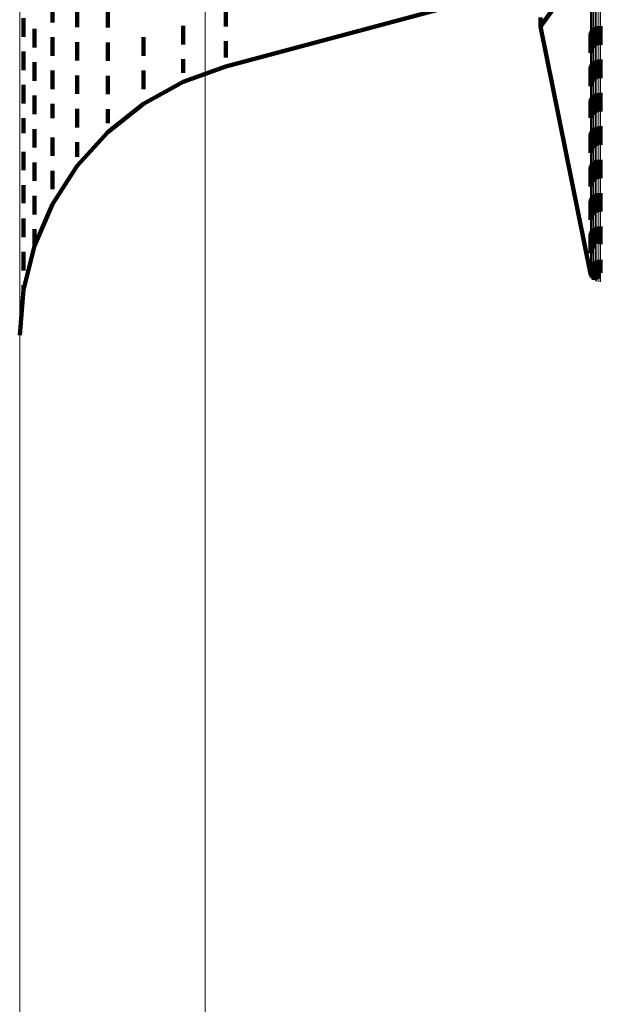
# Model space of a CAD drawing. Units: metres. Extents: x 0 to 2.6, y -0.6 to 0.6.
# Drawn here: x 0 to 0.03, y -0.54 to -0.49 of the extents above; entities that cross this region are included whole.
import ezdxf

# ---------------------------------------------------------------- set-up
doc = ezdxf.new("R2010")
doc.units = ezdxf.units.M
doc.linetypes.add('AUSGEZOGEN', pattern=[0])
doc.linetypes.add('VERDECKT2_S2', pattern=[0.0018, 0.001, -0.0008])
doc.layers.add('Fertigelement', color=7, linetype='AUSGEZOGEN', lineweight=50)
doc.layers.add('Standard', color=7, linetype='AUSGEZOGEN', lineweight=13)

msp = doc.modelspace()

# ---------------------------------------------------------------- linework, layer by layer
at = {"layer": 'Fertigelement', "color": 253, "linetype": 'VERDECKT2_S2', "lineweight": 140, "transparency": 33554687}
for p, q in [((0.001771, -0.490501), (0.001771, -0.491501)), ((0.0031, -0.490904), (0.0031, -0.491761)), ((0.004746, -0.490778), (0.004746, -0.491778)), ((0.011118, -0.490719), (0.011118, -0.491719)), ((0.011118, -0.493881), (0.0226, -0.490805)), ((0.028073, -0.491726), (0.02905, -0.490384)), ((0.0002, -0.491273), (0.0002, -0.492273)), ((0.028073, -0.491237), (0.028073, -0.491726)), ((0.000796, -0.491851), (0.000796, -0.492851)), ((0.008809, -0.491693), (0.008809, -0.492693)), ((0.028073, -0.491726), (0.030771, -0.50506)), ((0.03084, -0.491965), (0.03084, -0.492965)), ((0.030895, -0.491889), (0.030895, -0.491942)), ((0.030895, -0.491942), (0.030895, -0.492889)), ((0.030964, -0.491823), (0.030964, -0.492006)), ((0.031042, -0.491771), (0.031042, -0.492057)), ((0.031128, -0.491733), (0.031128, -0.492094)), ((0.03122, -0.49171), (0.03122, -0.492116)), ((0.031314, -0.491704), (0.031314, -0.492122)), ((0.001771, -0.492301), (0.001771, -0.49293)), ((0.006667, -0.492302), (0.006667, -0.493302)), ((0.030771, -0.49214), (0.030771, -0.49314)), ((0.030798, -0.492049), (0.030798, -0.493049)), ((0.030964, -0.492006), (0.030964, -0.492823)), ((0.031042, -0.492057), (0.031042, -0.492771)), ((0.031128, -0.492094), (0.031128, -0.492733)), ((0.03122, -0.492116), (0.03122, -0.49271)), ((0.031314, -0.492122), (0.031314, -0.492704)), ((0.001771, -0.49293), (0.001771, -0.493301)), ((0.0031, -0.492561), (0.0031, -0.493561)), ((0.004746, -0.492578), (0.004746, -0.492822)), ((0.004746, -0.492822), (0.004746, -0.493578)), ((0.011118, -0.492519), (0.011118, -0.49339)), ((0.0002, -0.493073), (0.0002, -0.494073)), ((0.008809, -0.493493), (0.008809, -0.494216)), ((0.011118, -0.49339), (0.011118, -0.49339)), ((0.031128, -0.493533), (0.031128, -0.494533)), ((0.03122, -0.49351), (0.03122, -0.49451)), ((0.031314, -0.493504), (0.031314, -0.494504)), ((0.000796, -0.493651), (0.000796, -0.494651)), ((0.008809, -0.494707), (0.011118, -0.493881)), ((0.030771, -0.49394), (0.030771, -0.49494)), ((0.030798, -0.493849), (0.030798, -0.494849)), ((0.03084, -0.493765), (0.03084, -0.494765)), ((0.030895, -0.493689), (0.030895, -0.494689)), ((0.030964, -0.493623), (0.030964, -0.494623)), ((0.031042, -0.493571), (0.031042, -0.494571)), ((0.001771, -0.494101), (0.001771, -0.495101)), ((0.0031, -0.494361), (0.0031, -0.494621)), ((0.0031, -0.494621), (0.0031, -0.495361)), ((0.004746, -0.494378), (0.004746, -0.495378)), ((0.006667, -0.494102), (0.006667, -0.495102)), ((0.008809, -0.494216), (0.008809, -0.494216)), ((0.0002, -0.494873), (0.0002, -0.495873)), ((0.006667, -0.495898), (0.008809, -0.494707)), ((0.000796, -0.495451), (0.000796, -0.496451)), ((0.030798, -0.495649), (0.030798, -0.496649)), ((0.03084, -0.495565), (0.03084, -0.496565)), ((0.030895, -0.495489), (0.030895, -0.496489)), ((0.030964, -0.495423), (0.030964, -0.496423)), ((0.031042, -0.495371), (0.031042, -0.496371)), ((0.031128, -0.495333), (0.031128, -0.496333)), ((0.03122, -0.49531), (0.03122, -0.49631)), ((0.031314, -0.495304), (0.031314, -0.496304)), ((0.001771, -0.495901), (0.001771, -0.496663)), ((0.0031, -0.496161), (0.0031, -0.497161)), ((0.004746, -0.497422), (0.006667, -0.495898)), ((0.004746, -0.496178), (0.004746, -0.496928)), ((0.030771, -0.49574), (0.030771, -0.496629)), ((0.0002, -0.496673), (0.0002, -0.497481)), ((0.001771, -0.496663), (0.001771, -0.496663)), ((0.030771, -0.496629), (0.030771, -0.496629)), ((0.000796, -0.497251), (0.000796, -0.498251)), ((0.004746, -0.496928), (0.004746, -0.496928)), ((0.030964, -0.497223), (0.030964, -0.498223)), ((0.031042, -0.497171), (0.031042, -0.498171)), ((0.031128, -0.497133), (0.031128, -0.498133)), ((0.03122, -0.49711), (0.03122, -0.49811)), ((0.031314, -0.497104), (0.031314, -0.498104)), ((0.0002, -0.497481), (0.0002, -0.497481)), ((0.001771, -0.497701), (0.001771, -0.498701)), ((0.0031, -0.499239), (0.004746, -0.497422)), ((0.030771, -0.49754), (0.030771, -0.49854)), ((0.030798, -0.497449), (0.030798, -0.498449)), ((0.03084, -0.497365), (0.03084, -0.498365)), ((0.030895, -0.497289), (0.030895, -0.498289)), ((0.0031, -0.497961), (0.0031, -0.498743)), ((0.0002, -0.498473), (0.0002, -0.499473)), ((0.0031, -0.498743), (0.0031, -0.498743)), ((0.000796, -0.499051), (0.000796, -0.500051)), ((0.001771, -0.501299), (0.0031, -0.499239)), ((0.030771, -0.49934), (0.030771, -0.50034)), ((0.030798, -0.499249), (0.030798, -0.500249)), ((0.03084, -0.499165), (0.03084, -0.500165)), ((0.030895, -0.499089), (0.030895, -0.500089)), ((0.030964, -0.499023), (0.030964, -0.500023)), ((0.031042, -0.498971), (0.031042, -0.499971)), ((0.031128, -0.498933), (0.031128, -0.499933)), ((0.03122, -0.49891), (0.03122, -0.49991)), ((0.031314, -0.498904), (0.031314, -0.499904)), ((0.001771, -0.499501), (0.001771, -0.500501)), ((0.0002, -0.500273), (0.0002, -0.501247)), ((0.000796, -0.500851), (0.000796, -0.501512)), ((0.03084, -0.500965), (0.03084, -0.501965)), ((0.030895, -0.500889), (0.030895, -0.501889)), ((0.030964, -0.500823), (0.030964, -0.501823)), ((0.031042, -0.500771), (0.031042, -0.501771)), ((0.031128, -0.500733), (0.031128, -0.500792)), ((0.031128, -0.500792), (0.031128, -0.501733)), ((0.03122, -0.50071), (0.03122, -0.500814)), ((0.03122, -0.500814), (0.03122, -0.50171)), ((0.031314, -0.500704), (0.031314, -0.500821)), ((0.031314, -0.500821), (0.031314, -0.501704)), ((0.0002, -0.501247), (0.0002, -0.501247)), ((0.000796, -0.503549), (0.001771, -0.501299)), ((0.000796, -0.501512), (0.000796, -0.501851)), ((0.030771, -0.50114), (0.030771, -0.50214)), ((0.030798, -0.501049), (0.030798, -0.502049)), ((0.0002, -0.502073), (0.0002, -0.503073)), ((0.031042, -0.502571), (0.031042, -0.503385)), ((0.031128, -0.502533), (0.031128, -0.503423)), ((0.03122, -0.50251), (0.03122, -0.503445)), ((0.031314, -0.502504), (0.031314, -0.503452)), ((0.000796, -0.502651), (0.000796, -0.503048)), ((0.000796, -0.503048), (0.000796, -0.503549)), ((0.030771, -0.50294), (0.030771, -0.503017)), ((0.030771, -0.503017), (0.030771, -0.50394)), ((0.030798, -0.502849), (0.030798, -0.503107)), ((0.030798, -0.503107), (0.030798, -0.503849)), ((0.03084, -0.502765), (0.03084, -0.503192)), ((0.030895, -0.502689), (0.030895, -0.503267)), ((0.030964, -0.502623), (0.030964, -0.503332)), ((0.0002, -0.505927), (0.000796, -0.503549)), ((0.03084, -0.503192), (0.03084, -0.503765)), ((0.030895, -0.503267), (0.030895, -0.503689)), ((0.030964, -0.503332), (0.030964, -0.503332)), ((0.031042, -0.503385), (0.031042, -0.503385)), ((0.031128, -0.503423), (0.031128, -0.503423)), ((0.03122, -0.503445), (0.03122, -0.503445)), ((0.031314, -0.503452), (0.031314, -0.503452)), ((0.0002, -0.503873), (0.0002, -0.50388)), ((0.0002, -0.50388), (0.0002, -0.504873)), ((0.030798, -0.504649), (0.030798, -0.505151)), ((0.03084, -0.504565), (0.03084, -0.504733)), ((0.030895, -0.504489), (0.030895, -0.504809)), ((0.030964, -0.504423), (0.030964, -0.504874)), ((0.031042, -0.504371), (0.031042, -0.504927)), ((0.031128, -0.504333), (0.031128, -0.504965)), ((0.03122, -0.50431), (0.03122, -0.504987)), ((0.031314, -0.504304), (0.031314, -0.504994)), ((0.030771, -0.50474), (0.030771, -0.50506)), ((0.030784, -0.505106), (0.030784, -0.505106)), ((0.030819, -0.505193), (0.030819, -0.505193)), ((0.03084, -0.504733), (0.03084, -0.505235)), ((0.030895, -0.504809), (0.030895, -0.505311)), ((0.030964, -0.504874), (0.030964, -0.505377)), ((0.031042, -0.504927), (0.031042, -0.505371)), ((0.031128, -0.504965), (0.031128, -0.505333)), ((0.03122, -0.504987), (0.03122, -0.50531)), ((0.031314, -0.504994), (0.031314, -0.504994)), ((0.0002, -0.505673), (0.0002, -0.505927)), ((0.030867, -0.505273), (0.030867, -0.505273)), ((0.03093, -0.505344), (0.03093, -0.505344)), ((0.031003, -0.505403), (0.031003, -0.505403)), ((0.031085, -0.505448), (0.031085, -0.505448)), ((0.031174, -0.505479), (0.031174, -0.505479)), ((0.031267, -0.505493), (0.031267, -0.505493)), ((0.031361, -0.505492), (0.031361, -0.505492)), ((0, -0.50837), (0.0002, -0.505927))]:
    msp.add_line(p, q, dxfattribs=at)
at = {"layer": 'Fertigelement', "color": 7, "linetype": 'AUSGEZOGEN', "lineweight": 13, "transparency": 33554687}
for points in [[(0.01, -0.482663), (0.01, -0.491556), (0.01, -0.500105), (0.01, -0.508303), (0.01, -0.516146), (0.01, -0.52363), (0.01, -0.53075), (0.01, -0.537503), (0.01, -0.543888), (0.01, -0.549904)], [(0, -0.483329), (0, -0.491735), (0, -0.499796), (0, -0.507508), (0, -0.514866), (0, -0.521867), (0, -0.528507), (0, -0.534786), (0, -0.5407), (0, -0.546251)]]:
    msp.add_lwpolyline(points, dxfattribs=at)
at = {"layer": 'Standard', "color": 253, "linetype": 'VERDECKT2_S2', "lineweight": 140, "transparency": 33554687}
msp.add_line((0.028073, -0.491726), (0.02905, -0.490384), dxfattribs=at)
at = {"layer": 'Standard', "color": 7, "linetype": 'AUSGEZOGEN', "lineweight": 13, "transparency": 33554687}
for p, q in [((0.028073, -0.491726), (0.030771, -0.50506)), ((0.030784, -0.505106), (0.030784, -0.505106)), ((0.030819, -0.505193), (0.030819, -0.505193)), ((0.030867, -0.505273), (0.030867, -0.505273)), ((0.03093, -0.505344), (0.03093, -0.505344)), ((0.031003, -0.505403), (0.031003, -0.505403)), ((0.031085, -0.505448), (0.031085, -0.505448)), ((0.031174, -0.505479), (0.031174, -0.505479)), ((0.031267, -0.505493), (0.031267, -0.505493)), ((0.031361, -0.505492), (0.031361, -0.505492))]:
    msp.add_line(p, q, dxfattribs=at)
for points in [[(0.030771, -0.485564), (0.030771, -0.491698), (0.030771, -0.496629), (0.030771, -0.500389), (0.030771, -0.503017), (0.030771, -0.504558), (0.030771, -0.50506)], [(0.030798, -0.485651), (0.030798, -0.491786), (0.030798, -0.496718), (0.030798, -0.500478), (0.030798, -0.503107), (0.030798, -0.504649), (0.030798, -0.505151)], [(0.03084, -0.485733), (0.03084, -0.491868), (0.03084, -0.496801), (0.03084, -0.500562), (0.03084, -0.503192), (0.03084, -0.504733), (0.03084, -0.505235)], [(0.030895, -0.485806), (0.030895, -0.491942), (0.030895, -0.496875), (0.030895, -0.500638), (0.030895, -0.503267), (0.030895, -0.504809), (0.030895, -0.505311)], [(0.030964, -0.485869), (0.030964, -0.492006), (0.030964, -0.49694), (0.030964, -0.500702), (0.030964, -0.503332), (0.030964, -0.504874), (0.030964, -0.505377)], [(0.031042, -0.485919), (0.031042, -0.492057), (0.031042, -0.496991), (0.031042, -0.500754), (0.031042, -0.503385), (0.031042, -0.504927), (0.031042, -0.505429)], [(0.031128, -0.485956), (0.031128, -0.492094), (0.031128, -0.497029), (0.031128, -0.500792), (0.031128, -0.503423), (0.031128, -0.504965), (0.031128, -0.505467)], [(0.03122, -0.485977), (0.03122, -0.492116), (0.03122, -0.497051), (0.03122, -0.500814), (0.03122, -0.503445), (0.03122, -0.504987), (0.03122, -0.50549)], [(0.031314, -0.485984), (0.031314, -0.492122), (0.031314, -0.497057), (0.031314, -0.500821), (0.031314, -0.503452), (0.031314, -0.504994), (0.031314, -0.505496)], [(0.028073, -0.491237), (0.028073, -0.491726)]]:
    msp.add_lwpolyline(points, dxfattribs=at)

doc.saveas('drawing.dxf')
